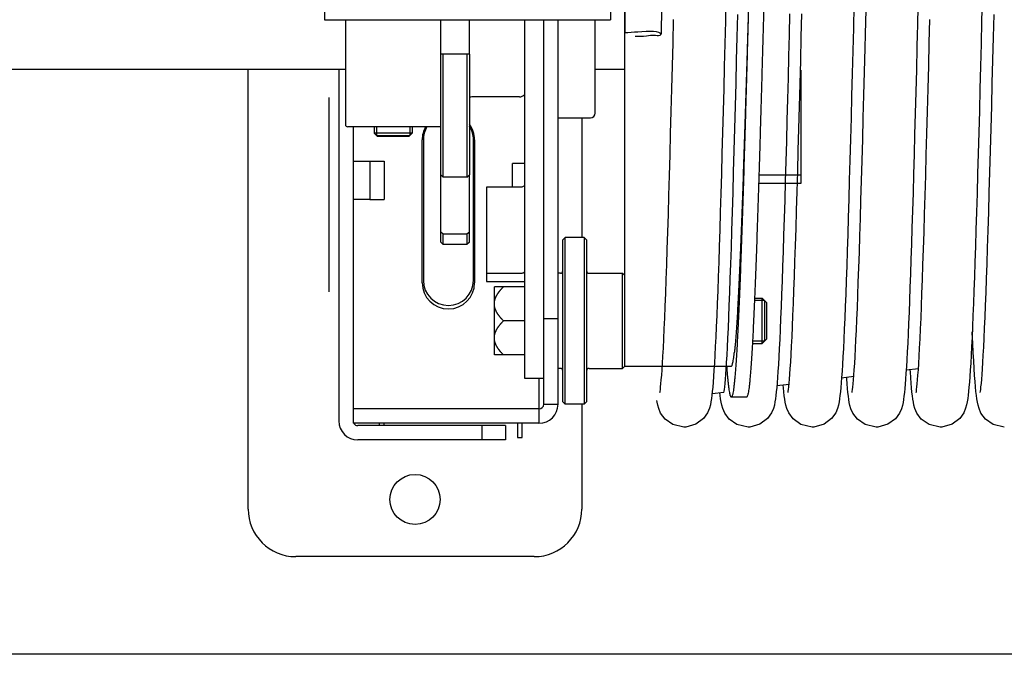
# Model space of a CAD drawing. Units: millimetres. Extents: x -47846 to 193312, y -19629 to 15243.
# Drawn here: x -45695 to -45488, y -6502 to -6369 of the extents above; entities that cross this region are included whole.
import ezdxf

# ---------------------------------------------------------------- set-up
doc = ezdxf.new("R2010")
doc.units = ezdxf.units.MM
doc.header["$LTSCALE"] = 46.255
doc.layers.get('0').update_dxf_attribs({"linetype": 'CONTINUOUS'})
for name, color, linetype in [('BUCKLE_PLASTIC_5X250_NE258', 7, 'CONTINUOUS'), ('FF_6_00_1_NEW_VIEW_1_BL213', 7, 'CONTINUOUS'), ('FLGU_SBD_TSS5_4L_02_NEW244', 7, 'CONTINUOUS'), ('FLGU_SBD_TSS5_4L_05_NEW255', 7, 'CONTINUOUS'), ('FLGU_SBD_TSS5_4L_11_NEW243', 7, 'CONTINUOUS'), ('FLGU_SBD_TSS5_4L_12_NEW242', 7, 'CONTINUOUS'), ('FLGU_TSS4004_NEW_VIEW_1223', 7, 'CONTINUOUS'), ('HEX_BOLT_3_8_16X2_NEW_V248', 7, 'CONTINUOUS'), ('TSS_5_4_NEW_VIEW_1_BL224', 7, 'CONTINUOUS'), ('VINT_M8X10_DIN_916_NEW_254', 7, 'CONTINUOUS'), ('VSP_670LH_02_NEW_VIEW_1247', 7, 'CONTINUOUS'), ('VSP_675LH54_04_NEW_VIEW251', 7, 'CONTINUOUS')]:
    doc.layers.add(name, color=color, linetype=linetype)

msp = doc.modelspace()

# ---------------------------------------------------------------- linework, layer by layer
msp.add_line((-45567.898, -6281.131), (-45567.898, -6371.586))
at = {"color": 7, "linetype": 'Continuous'}
for p, q in [((-45506.292, -6442.126), (-45508.856, -6442.439)), ((-45519.85, -6443.78), (-45522.409, -6444.092)), ((-45521.321, -6444.263), (-45521.342, -6443.962)), ((-45533.432, -6445.436), (-45535.981, -6445.747)), ((-45547.083, -6447.101), (-45549.584, -6447.406)), ((-45547.08, -6447.125), (-45547.077, -6447.105)), ((-44526.622, -6502.085), (-45826.898, -6502.085))]:
    msp.add_line(p, q, dxfattribs=at)
for points in [[(-45559.422, -6338.27), (-45559.521, -6342.002), (-45559.622, -6345.822), (-45559.723, -6349.723), (-45559.826, -6353.695), (-45559.929, -6357.73), (-45560.034, -6361.818), (-45560.139, -6365.949), (-45560.245, -6370.112), (-45560.291, -6371.921)], [(-45546.661, -6364.448), (-45546.781, -6369.178), (-45546.902, -6373.926), (-45547.024, -6378.667), (-45547.146, -6383.372), (-45547.268, -6388.01), (-45547.389, -6392.553), (-45547.51, -6396.973), (-45547.629, -6401.246), (-45547.746, -6405.347), (-45547.861, -6409.258), (-45547.974, -6412.965), (-45548.085, -6416.467), (-45548.193, -6419.767), (-45548.299, -6422.866), (-45548.403, -6425.768), (-45548.505, -6428.477), (-45548.606, -6430.999), (-45548.705, -6433.337), (-45548.802, -6435.497), (-45548.897, -6437.484), (-45548.991, -6439.3), (-45549.084, -6440.949), (-45549.175, -6442.434), (-45549.265, -6443.761), (-45549.353, -6444.939)], [(-45519.817, -6365.895), (-45519.939, -6370.657)], [(-45517.407, -6371.919), (-45517.34, -6369.294), (-45517.214, -6364.369)], [(-45506.379, -6365.949), (-45506.485, -6370.112), (-45506.531, -6371.921)], [(-45492.901, -6364.448), (-45493.021, -6369.178), (-45493.142, -6373.926), (-45493.264, -6378.667), (-45493.386, -6383.372), (-45493.508, -6388.01), (-45493.629, -6392.553), (-45493.75, -6396.973), (-45493.869, -6401.246), (-45493.986, -6405.347), (-45494.101, -6409.258), (-45494.214, -6412.965), (-45494.325, -6416.467), (-45494.433, -6419.767), (-45494.539, -6422.866), (-45494.643, -6425.768), (-45494.745, -6428.477), (-45494.846, -6430.999), (-45494.945, -6433.337), (-45495.042, -6435.497), (-45495.137, -6437.484), (-45495.231, -6439.3), (-45495.324, -6440.949), (-45495.415, -6442.434), (-45495.505, -6443.761), (-45495.593, -6444.939)], [(-45547.077, -6447.105), (-45547.039, -6446.876), (-45546.985, -6446.477), (-45546.921, -6445.921), (-45546.85, -6445.215), (-45546.775, -6444.356), (-45546.696, -6443.34), (-45546.614, -6442.161), (-45546.528, -6440.812), (-45546.44, -6439.288), (-45546.349, -6437.582), (-45546.255, -6435.689), (-45546.159, -6433.605), (-45546.061, -6431.324), (-45545.96, -6428.845), (-45545.857, -6426.158), (-45545.752, -6423.254), (-45545.643, -6420.122), (-45545.532, -6416.75), (-45545.416, -6413.129), (-45545.298, -6409.257), (-45545.177, -6405.156), (-45545.054, -6400.848), (-45544.929, -6396.364), (-45544.803, -6391.737), (-45544.677, -6387.002), (-45544.551, -6382.198), (-45544.426, -6377.364), (-45544.303, -6372.542), (-45544.181, -6367.768)], [(-45533.303, -6367.677), (-45533.415, -6372.084), (-45533.53, -6376.551), (-45533.646, -6381.046), (-45533.763, -6385.536), (-45533.881, -6389.985), (-45533.998, -6394.36), (-45534.115, -6398.629), (-45534.232, -6402.762), (-45534.346, -6406.731), (-45534.459, -6410.514), (-45534.569, -6414.102), (-45534.678, -6417.497), (-45534.784, -6420.697), (-45534.889, -6423.706), (-45534.991, -6426.525), (-45535.092, -6429.158), (-45535.191, -6431.608), (-45535.288, -6433.88), (-45535.384, -6435.977), (-45535.478, -6437.904), (-45535.571, -6439.662), (-45535.662, -6441.256), (-45535.752, -6442.689), (-45535.84, -6443.97)], [(-45533.64, -6447.126), (-45533.637, -6447.103), (-45533.598, -6446.868), (-45533.543, -6446.464), (-45533.479, -6445.905), (-45533.409, -6445.196), (-45533.333, -6444.334), (-45533.254, -6443.31), (-45533.171, -6442.114), (-45533.084, -6440.734), (-45532.993, -6439.165), (-45532.9, -6437.402), (-45532.804, -6435.447), (-45532.706, -6433.301), (-45532.606, -6430.965), (-45532.504, -6428.434), (-45532.4, -6425.704), (-45532.295, -6422.77), (-45532.187, -6419.63), (-45532.076, -6416.279), (-45531.964, -6412.715), (-45531.849, -6408.937), (-45531.731, -6404.942), (-45531.611, -6400.741), (-45531.489, -6396.353), (-45531.365, -6391.802), (-45531.24, -6387.116), (-45531.115, -6382.323), (-45530.989, -6377.454), (-45530.863, -6372.542), (-45530.737, -6367.62)], [(-45493.32, -6447.125), (-45493.317, -6447.105), (-45493.279, -6446.876), (-45493.225, -6446.477), (-45493.161, -6445.921), (-45493.09, -6445.215), (-45493.015, -6444.356), (-45492.936, -6443.34), (-45492.854, -6442.161), (-45492.768, -6440.812), (-45492.68, -6439.288), (-45492.589, -6437.582), (-45492.495, -6435.689), (-45492.399, -6433.605), (-45492.301, -6431.324), (-45492.2, -6428.845), (-45492.097, -6426.158), (-45491.992, -6423.254), (-45491.883, -6420.122), (-45491.772, -6416.75), (-45491.656, -6413.129), (-45491.538, -6409.257), (-45491.417, -6405.156), (-45491.294, -6400.848), (-45491.169, -6396.364), (-45491.043, -6391.737), (-45490.917, -6387.002), (-45490.791, -6382.198), (-45490.666, -6377.364), (-45490.543, -6372.542), (-45490.421, -6367.768)], [(-45558.635, -6405.768), (-45558.515, -6401.606), (-45558.394, -6397.263), (-45558.271, -6392.761), (-45558.147, -6388.128), (-45558.022, -6383.39), (-45557.898, -6378.579), (-45557.773, -6373.724), (-45557.648, -6368.857)], [(-45506.759, -6447.12), (-45506.758, -6447.111), (-45506.722, -6446.893), (-45506.669, -6446.507), (-45506.606, -6445.971), (-45506.538, -6445.292), (-45506.464, -6444.467), (-45506.387, -6443.488), (-45506.306, -6442.344), (-45506.221, -6441.02), (-45506.132, -6439.503), (-45506.04, -6437.792), (-45505.945, -6435.888), (-45505.848, -6433.791), (-45505.748, -6431.502), (-45505.647, -6429.014), (-45505.544, -6426.325), (-45505.438, -6423.429), (-45505.33, -6420.324), (-45505.22, -6417.007), (-45505.107, -6413.475), (-45504.992, -6409.729), (-45504.875, -6405.768), (-45504.755, -6401.606), (-45504.634, -6397.263), (-45504.511, -6392.761), (-45504.387, -6388.128), (-45504.262, -6383.39), (-45504.138, -6378.579), (-45504.013, -6373.724), (-45503.888, -6368.857)], [(-45519.939, -6370.657), (-45520.061, -6375.425), (-45520.183, -6380.171), (-45520.305, -6384.864), (-45520.427, -6389.474), (-45520.548, -6393.972), (-45520.667, -6398.333), (-45520.785, -6402.533), (-45520.901, -6406.549), (-45521.015, -6410.366), (-45521.126, -6413.981), (-45521.235, -6417.395), (-45521.341, -6420.611), (-45521.446, -6423.631), (-45521.549, -6426.459), (-45521.65, -6429.099), (-45521.749, -6431.556), (-45521.846, -6433.834), (-45521.942, -6435.939), (-45522.037, -6437.872), (-45522.13, -6439.636), (-45522.221, -6441.233), (-45522.31, -6442.669), (-45522.398, -6443.95)], [(-45520.195, -6447.105), (-45520.201, -6447.128), (-45520.199, -6447.115), (-45520.163, -6446.901), (-45520.11, -6446.52), (-45520.047, -6445.984), (-45519.978, -6445.301), (-45519.904, -6444.467), (-45519.827, -6443.481), (-45519.746, -6442.338), (-45519.662, -6441.031), (-45519.575, -6439.555), (-45519.485, -6437.903), (-45519.394, -6436.069), (-45519.299, -6434.046), (-45519.202, -6431.829), (-45519.103, -6429.413), (-45519.001, -6426.792), (-45518.897, -6423.964), (-45518.791, -6420.929), (-45518.682, -6417.685), (-45518.571, -6414.235), (-45518.458, -6410.58), (-45518.343, -6406.725), (-45518.226, -6402.677), (-45518.107, -6398.441), (-45517.985, -6394.028), (-45517.862, -6389.448), (-45517.737, -6384.713), (-45517.61, -6379.839), (-45517.481, -6374.841), (-45517.407, -6371.919)], [(-45506.531, -6371.921), (-45506.6, -6374.61), (-45506.723, -6379.382), (-45506.844, -6384.039), (-45506.963, -6388.569), (-45507.08, -6392.961), (-45507.196, -6397.205), (-45507.31, -6401.293), (-45507.422, -6405.217), (-45507.533, -6408.973), (-45507.641, -6412.556), (-45507.748, -6415.962), (-45507.854, -6419.189), (-45507.957, -6422.236), (-45508.059, -6425.102), (-45508.159, -6427.789), (-45508.257, -6430.298), (-45508.354, -6432.63), (-45508.449, -6434.789), (-45508.543, -6436.778), (-45508.634, -6438.6), (-45508.724, -6440.257), (-45508.812, -6441.755), (-45508.899, -6443.101), (-45508.984, -6444.302)], [(-45560.519, -6447.12), (-45560.518, -6447.111), (-45560.482, -6446.893), (-45560.429, -6446.507), (-45560.366, -6445.971), (-45560.298, -6445.292), (-45560.224, -6444.467), (-45560.147, -6443.488), (-45560.066, -6442.344), (-45559.981, -6441.02), (-45559.892, -6439.503), (-45559.8, -6437.792), (-45559.705, -6435.888), (-45559.608, -6433.791), (-45559.508, -6431.502), (-45559.407, -6429.014), (-45559.304, -6426.325), (-45559.198, -6423.429), (-45559.09, -6420.324), (-45558.98, -6417.007), (-45558.867, -6413.475), (-45558.752, -6409.729), (-45558.635, -6405.768)], [(-45494.4, -6444.799), (-45494.494, -6443.526), (-45494.589, -6442.091), (-45494.685, -6440.487), (-45494.782, -6438.71), (-45494.881, -6436.755), (-45494.98, -6434.622), (-45494.991, -6434.375)], [(-45507.895, -6444.068), (-45507.982, -6442.814), (-45508.012, -6442.336)], [(-45535.84, -6443.97), (-45535.926, -6445.106), (-45536.012, -6446.11), (-45536.098, -6446.995), (-45536.186, -6447.777), (-45536.278, -6448.474), (-45536.382, -6449.117), (-45536.515, -6449.762), (-45536.717, -6450.484), (-45537.101, -6451.395), (-45537.974, -6452.615), (-45539.552, -6453.791), (-45541.683, -6454.392), (-45542.031, -6454.404)], [(-45522.398, -6443.95), (-45522.485, -6445.087), (-45522.57, -6446.091), (-45522.656, -6446.977), (-45522.744, -6447.76), (-45522.836, -6448.459), (-45522.94, -6449.106), (-45523.073, -6449.755), (-45523.272, -6450.469), (-45523.646, -6451.367), (-45524.503, -6452.582), (-45526.08, -6453.775), (-45528.226, -6454.391), (-45528.591, -6454.404)], [(-45515.151, -6454.404), (-45517.456, -6453.877), (-45519.103, -6452.723), (-45520.041, -6451.47), (-45520.451, -6450.526), (-45520.653, -6449.822), (-45520.785, -6449.202), (-45520.889, -6448.576), (-45520.982, -6447.894), (-45521.07, -6447.132), (-45521.155, -6446.278), (-45521.238, -6445.325), (-45521.321, -6444.263)], [(-45508.984, -6444.302), (-45509.068, -6445.37), (-45509.151, -6446.317), (-45509.235, -6447.156), (-45509.321, -6447.902), (-45509.413, -6448.573), (-45509.518, -6449.207), (-45509.655, -6449.845), (-45509.859, -6450.549), (-45510.245, -6451.441), (-45511.123, -6452.646), (-45512.701, -6453.806), (-45514.827, -6454.394), (-45515.151, -6454.404)], [(-45501.711, -6454.404), (-45504.035, -6453.868), (-45505.683, -6452.703), (-45506.613, -6451.449), (-45507.017, -6450.507), (-45507.218, -6449.801), (-45507.35, -6449.174), (-45507.455, -6448.536), (-45507.549, -6447.838), (-45507.638, -6447.056), (-45507.724, -6446.177), (-45507.809, -6445.185), (-45507.895, -6444.068)], [(-45549.353, -6444.939), (-45549.44, -6445.979), (-45549.527, -6446.894), (-45549.616, -6447.699), (-45549.709, -6448.413), (-45549.813, -6449.068), (-45549.943, -6449.713), (-45550.143, -6450.44), (-45550.524, -6451.363), (-45551.393, -6452.593), (-45552.971, -6453.781), (-45555.107, -6454.391), (-45555.471, -6454.404)], [(-45528.591, -6454.404), (-45530.938, -6453.857), (-45532.586, -6452.68), (-45533.506, -6451.423), (-45533.905, -6450.483), (-45534.104, -6449.776), (-45534.235, -6449.146), (-45534.34, -6448.5), (-45534.434, -6447.795), (-45534.523, -6447.005), (-45534.609, -6446.122), (-45534.655, -6445.585)], [(-45495.593, -6444.939), (-45495.68, -6445.979), (-45495.767, -6446.894), (-45495.856, -6447.699), (-45495.949, -6448.413), (-45496.053, -6449.068), (-45496.183, -6449.713), (-45496.383, -6450.44), (-45496.764, -6451.363), (-45497.633, -6452.593), (-45499.211, -6453.781), (-45501.347, -6454.391), (-45501.711, -6454.404)], [(-45488.271, -6454.404), (-45490.59, -6453.87), (-45492.237, -6452.709), (-45493.168, -6451.457), (-45493.575, -6450.512), (-45493.779, -6449.797), (-45493.914, -6449.153), (-45494.022, -6448.486), (-45494.12, -6447.745), (-45494.214, -6446.897), (-45494.307, -6445.919), (-45494.4, -6444.799)], [(-45555.471, -6454.404), (-45557.795, -6453.868), (-45559.443, -6452.703), (-45560.373, -6451.449), (-45560.777, -6450.507), (-45560.978, -6449.801), (-45561.11, -6449.174), (-45561.168, -6448.818)], [(-45542.031, -6454.404), (-45544.35, -6453.87), (-45545.997, -6452.709), (-45546.928, -6451.457), (-45547.335, -6450.512), (-45547.539, -6449.797), (-45547.674, -6449.153), (-45547.782, -6448.486), (-45547.88, -6447.745), (-45547.94, -6447.205)]]:
    msp.add_lwpolyline(points, dxfattribs=at)
msp.add_open_spline([(-45567.898, -6371.586), (-45566.99, -6371.525), (-45566.083, -6371.465), (-45565.176, -6371.405), (-45562.793, -6371.248), (-45560.41, -6371.09), (-45560.411, -6371.921), (-45560.411, -6371.954), (-45560.456, -6372.358), (-45561.965, -6372.054), (-45563.421, -6372.431), (-45564.942, -6372.374), (-45565.729, -6372.374)], degree=3, knots=[-3.4418654, -3.4418654, -3.4418654, -3.4418654, -2.4926484, -2.4926484, -2.4926484, 0, 0, 0, 0.1004839, 1.1560525, 3.065151, 5.4267496, 5.4267496, 5.4267496, 5.4267496], dxfattribs=at)
at = {"layer": 'BUCKLE_PLASTIC_5X250_NE258', "color": 7, "linetype": 'Continuous'}
for p, q in [((-45630.898, -6364.085), (-45630.898, -6368.885)), ((-45570.898, -6364.085), (-45570.898, -6368.885)), ((-45630.898, -6368.885), (-45570.898, -6368.885))]:
    msp.add_line(p, q, dxfattribs=at)
at = {"layer": 'FF_6_00_1_NEW_VIEW_1_BL213', "color": 7, "linetype": 'Continuous'}
for p, q in [((-45567.898, -6441.585), (-45567.898, -6286.585)), ((-45530.898, -6379.471), (-45530.908, -6379.471)), ((-45530.908, -6403.198), (-45530.908, -6379.471)), ((-45530.898, -6381.55), (-45530.898, -6379.471)), ((-45530.908, -6381.55), (-45530.898, -6381.55)), ((-45539.81, -6403.198), (-45530.908, -6403.198)), ((-45539.755, -6401.432), (-45530.908, -6401.432)), ((-45567.898, -6441.585), (-45545.535, -6441.585)), ((-45542.335, -6448.085), (-45545.535, -6448.085))]:
    msp.add_line(p, q, dxfattribs=at)
for points, start_tangent, end_tangent in [([(-45541.885, -6364.085), (-45541.956, -6366.666), (-45542.046, -6369.927), (-45542.137, -6373.179), (-45542.227, -6376.417), (-45542.317, -6379.637), (-45542.408, -6382.833), (-45542.498, -6386.001), (-45542.588, -6389.135), (-45542.679, -6392.232), (-45542.769, -6395.287), (-45542.859, -6398.294), (-45542.95, -6401.249), (-45543.04, -6404.149), (-45543.13, -6406.988), (-45543.221, -6409.762), (-45543.311, -6412.467), (-45543.401, -6415.099), (-45543.491, -6417.653), (-45543.582, -6420.127), (-45543.672, -6422.517), (-45543.762, -6424.818), (-45543.853, -6427.027), (-45543.943, -6429.141), (-45544.033, -6431.157), (-45544.124, -6433.072), (-45544.214, -6434.882), (-45544.304, -6436.585), (-45544.395, -6438.179), (-45544.485, -6439.661), (-45544.575, -6441.029), (-45544.666, -6442.28), (-45544.756, -6443.414), (-45544.846, -6444.427), (-45544.937, -6445.319), (-45545.027, -6446.089), (-45545.117, -6446.734), (-45545.208, -6447.255), (-45545.298, -6447.65), (-45545.388, -6447.919), (-45545.479, -6448.061), (-45545.535, -6448.079)], (-0.2327447, -8.4136819), (-8.6315936, -0.714248)), ([(-45541.885, -6364.085), (-45541.969, -6366.904), (-45542.061, -6369.951), (-45542.152, -6372.99), (-45542.244, -6376.014), (-45542.335, -6379.021), (-45542.427, -6382.004), (-45542.518, -6384.959), (-45542.61, -6387.882), (-45542.701, -6390.768), (-45542.793, -6393.612), (-45542.884, -6396.411), (-45542.976, -6399.16), (-45543.067, -6401.854), (-45543.159, -6404.489), (-45543.25, -6407.062), (-45543.342, -6409.569), (-45543.434, -6412.004), (-45543.525, -6414.366), (-45543.617, -6416.649), (-45543.708, -6418.851), (-45543.8, -6420.968), (-45543.891, -6422.996), (-45543.983, -6424.934), (-45544.074, -6426.776), (-45544.166, -6428.522), (-45544.257, -6430.168), (-45544.349, -6431.711), (-45544.44, -6433.149), (-45544.532, -6434.48), (-45544.623, -6435.702), (-45544.715, -6436.813), (-45544.806, -6437.811), (-45544.898, -6438.694)], (-0.2238047, -7.464451), (-0.8224748, -7.4223751)), ([(-45538.685, -6364.085), (-45538.756, -6366.666), (-45538.846, -6369.927), (-45538.937, -6373.179), (-45539.027, -6376.417), (-45539.117, -6379.637), (-45539.208, -6382.833), (-45539.298, -6386.001), (-45539.388, -6389.135), (-45539.479, -6392.232), (-45539.569, -6395.287), (-45539.659, -6398.294), (-45539.75, -6401.249), (-45539.84, -6404.149), (-45539.93, -6406.988), (-45540.021, -6409.762), (-45540.111, -6412.467), (-45540.201, -6415.099), (-45540.291, -6417.653), (-45540.382, -6420.127), (-45540.472, -6422.517), (-45540.562, -6424.818), (-45540.653, -6427.027), (-45540.743, -6429.141), (-45540.833, -6431.157), (-45540.924, -6433.072), (-45541.014, -6434.882), (-45541.104, -6436.585), (-45541.195, -6438.179), (-45541.285, -6439.661), (-45541.375, -6441.029), (-45541.466, -6442.28), (-45541.556, -6443.414), (-45541.646, -6444.427), (-45541.737, -6445.319), (-45541.827, -6446.089), (-45541.917, -6446.734), (-45542.008, -6447.255), (-45542.098, -6447.65), (-45542.188, -6447.919), (-45542.279, -6448.061), (-45542.335, -6448.079)], (-0.2327447, -8.4136819), (-8.6315936, -0.714248)), ([(-45545.535, -6441.585), (-45545.447, -6441.53), (-45545.355, -6441.354), (-45545.264, -6441.059), (-45545.172, -6440.645), (-45545.081, -6440.112), (-45544.989, -6439.461), (-45544.898, -6438.694)], (0.2718353, 0.0094896), (0.0330886, 0.298606)), ([(-45545.535, -6448.079), (-45545.569, -6448.076), (-45545.659, -6447.965), (-45545.75, -6447.726), (-45545.84, -6447.361), (-45545.93, -6446.871), (-45546.021, -6446.255), (-45546.111, -6445.516), (-45546.201, -6444.653), (-45546.291, -6443.668), (-45546.382, -6442.564), (-45546.455, -6441.585)], (-0.6789189, -0.0561792), (-0.0473532, 0.6603365))]:
    msp.add_spline(points, degree=3, dxfattribs=dict(at, start_tangent=start_tangent, end_tangent=end_tangent))
at = {"layer": 'FLGU_SBD_TSS5_4L_02_NEW244', "color": 7, "linetype": 'Continuous'}
for p, q in [((-45580.898, -6415.085), (-45580.398, -6414.585)), ((-45580.898, -6449.085), (-45580.898, -6415.085)), ((-45576.398, -6414.585), (-45580.398, -6414.585)), ((-45580.398, -6449.585), (-45580.398, -6414.585)), ((-45575.898, -6415.085), (-45576.398, -6414.585)), ((-45576.398, -6414.585), (-45576.398, -6449.585)), ((-45575.898, -6415.085), (-45575.898, -6449.085)), ((-45581.398, -6422.085), (-45581.898, -6422.085)), ((-45575.398, -6422.085), (-45568.398, -6422.085)), ((-45567.898, -6422.585), (-45568.398, -6422.085)), ((-45568.398, -6442.085), (-45568.398, -6422.085)), ((-45581.398, -6442.085), (-45581.898, -6442.085)), ((-45575.398, -6442.085), (-45568.398, -6442.085)), ((-45567.898, -6441.585), (-45568.398, -6442.085)), ((-45580.898, -6449.085), (-45580.398, -6449.585)), ((-45576.398, -6449.585), (-45580.398, -6449.585)), ((-45575.898, -6449.085), (-45576.398, -6449.585))]:
    msp.add_line(p, q, dxfattribs=at)
for centre, start, end in [((-45581.398, -6421.585), 270, 0), ((-45575.398, -6421.585), 180, 270), ((-45581.398, -6442.585), 0, 90), ((-45575.398, -6442.585), 90, 180)]:
    msp.add_arc(centre, 0.5, start, end, dxfattribs=at)
at = {"layer": 'FLGU_SBD_TSS5_4L_05_NEW255', "color": 7, "linetype": 'Continuous'}
for p, q in [((-45574.098, -6388.485), (-45574.098, -6368.885)), ((-45581.898, -6389.485), (-45575.098, -6389.485))]:
    msp.add_line(p, q, dxfattribs=at)
msp.add_arc((-45575.098, -6388.485), 1, 270, 0, dxfattribs=at)
at = {"layer": 'FLGU_SBD_TSS5_4L_11_NEW243', "color": 82, "linetype": 'Continuous'}
for p, q in [((-45584.898, -6449.585), (-45584.898, -6368.885)), ((-45610.398, -6424.085), (-45610.398, -6394.085)), ((-45599.398, -6394.085), (-45599.398, -6424.085)), ((-45585.898, -6444.085), (-45585.898, -6450.585)), ((-45585.898, -6450.585), (-45624.898, -6450.585))]:
    msp.add_line(p, q, dxfattribs=at)
at = {"layer": 'FLGU_SBD_TSS5_4L_11_NEW243', "color": 7, "linetype": 'Continuous'}
for p, q in [((-45581.898, -6449.585), (-45581.898, -6368.885)), ((-45588.898, -6399.085), (-45591.44, -6399.085)), ((-45584.898, -6431.585), (-45581.898, -6431.585)), ((-45624.898, -6450.585), (-45624.898, -6453.585)), ((-45585.898, -6450.585), (-45585.898, -6453.585)), ((-45584.898, -6449.585), (-45581.898, -6449.585)), ((-45585.898, -6453.585), (-45624.898, -6453.585))]:
    msp.add_line(p, q, dxfattribs=at)
at = {"layer": 'FLGU_SBD_TSS5_4L_11_NEW243', "color": 3, "linetype": 'Continuous'}
msp.add_line((-45591.44, -6404.044), (-45591.44, -6399.085), dxfattribs=at)
for start, end in [(0, 36.86602), (150.32894, 180)]:
    msp.add_arc((-45604.898, -6394.085), 5.5, start, end, dxfattribs=at)
at = {"layer": 'FLGU_SBD_TSS5_4L_11_NEW243', "color": 82, "linetype": 'Continuous'}
for centre, radius, start in [((-45604.898, -6424.085), 5.5, 180), ((-45585.898, -6449.585), 1, 270)]:
    msp.add_arc(centre, radius, start, 0, dxfattribs=at)
at = {"layer": 'FLGU_SBD_TSS5_4L_11_NEW243', "color": 7, "linetype": 'Continuous'}
msp.add_arc((-45585.898, -6449.585), 4, 270, 0, dxfattribs=at)
at = {"layer": 'FLGU_SBD_TSS5_4L_12_NEW242', "color": 82, "linetype": 'Continuous'}
for p, q in [((-45627.898, -6379.34), (-45627.898, -6453.085)), ((-45624.898, -6398.585), (-45621.356, -6398.585)), ((-45621.356, -6398.585), (-45621.356, -6406.585)), ((-45621.356, -6406.585), (-45624.898, -6406.585)), ((-45592.898, -6457.085), (-45623.898, -6457.085))]:
    msp.add_line(p, q, dxfattribs=at)
at = {"layer": 'FLGU_SBD_TSS5_4L_12_NEW242', "color": 7, "linetype": 'Continuous'}
for p, q in [((-45624.898, -6391.363), (-45624.898, -6450.585)), ((-45621.356, -6398.585), (-45618.356, -6398.585)), ((-45618.356, -6398.585), (-45618.356, -6406.585)), ((-45621.356, -6406.585), (-45618.356, -6406.585)), ((-45592.898, -6454.085), (-45623.898, -6454.085)), ((-45597.898, -6454.085), (-45597.898, -6457.085)), ((-45592.898, -6454.085), (-45592.898, -6457.085))]:
    msp.add_line(p, q, dxfattribs=at)
at = {"layer": 'FLGU_SBD_TSS5_4L_12_NEW242', "color": 82, "linetype": 'Continuous'}
msp.add_arc((-45623.898, -6453.085), 4, 180, 270, dxfattribs=at)
at = {"layer": 'FLGU_SBD_TSS5_4L_12_NEW242', "color": 7, "linetype": 'Continuous'}
msp.add_arc((-45623.898, -6453.085), 1, 210.00235, 270, dxfattribs=at)
at = {"layer": 'FLGU_TSS4004_NEW_VIEW_1223', "color": 82, "linetype": 'Continuous'}
for p, q in [((-45646.898, -6471.585), (-45646.898, -6379.34)), ((-45629.898, -6425.978), (-45629.898, -6385.193)), ((-45576.898, -6389.485), (-45576.898, -6414.585)), ((-45610.148, -6394.085), (-45610.148, -6423.585)), ((-45599.648, -6423.585), (-45599.648, -6394.085)), ((-45576.898, -6449.585), (-45576.898, -6471.585)), ((-45590.398, -6453.585), (-45590.398, -6456.585)), ((-45589.398, -6456.585), (-45589.398, -6453.585)), ((-45590.398, -6456.585), (-45589.398, -6456.585)), ((-45586.898, -6481.585), (-45636.898, -6481.585))]:
    msp.add_line(p, q, dxfattribs=at)
at = {"layer": 'FLGU_TSS4004_NEW_VIEW_1223', "color": 3, "linetype": 'Continuous'}
for p, q in [((-45619.398, -6453.585), (-45619.398, -6454.085)), ((-45618.398, -6454.085), (-45618.398, -6453.585))]:
    msp.add_line(p, q, dxfattribs=at)
at = {"layer": 'FLGU_TSS4004_NEW_VIEW_1223', "color": 82, "linetype": 'Continuous'}
msp.add_circle((-45611.898, -6469.585), 5.25, dxfattribs=at)
at = {"layer": 'FLGU_TSS4004_NEW_VIEW_1223', "color": 3, "linetype": 'Continuous'}
for start, end in [(148.76021, 180), (0, 33.04991)]:
    msp.add_arc((-45604.898, -6394.085), 5.25, start, end, dxfattribs=at)
at = {"layer": 'FLGU_TSS4004_NEW_VIEW_1223', "color": 82, "linetype": 'Continuous'}
for centre, radius, start, end in [((-45604.898, -6423.585), 5.25, 180, 0), ((-45636.898, -6471.585), 10, 180, 270), ((-45586.898, -6471.585), 10, 270, 0)]:
    msp.add_arc(centre, radius, start, end, dxfattribs=at)
at = {"layer": 'HEX_BOLT_3_8_16X2_NEW_V248', "color": 7, "linetype": 'Continuous'}
for p, q in [((-45588.898, -6424.935), (-45595.248, -6424.935)), ((-45595.248, -6439.235), (-45595.248, -6424.935)), ((-45540.665, -6427.323), (-45539.098, -6427.323)), ((-45538.098, -6428.323), (-45539.098, -6427.323)), ((-45539.098, -6436.848), (-45539.098, -6427.323)), ((-45538.585, -6427.835), (-45538.585, -6436.335)), ((-45538.098, -6435.848), (-45538.098, -6428.323)), ((-45588.898, -6432.085), (-45593.332, -6432.085)), ((-45538.098, -6435.848), (-45539.098, -6436.848)), ((-45541.119, -6436.848), (-45539.098, -6436.848)), ((-45588.898, -6439.235), (-45595.248, -6439.235))]:
    msp.add_line(p, q, dxfattribs=at)
at = {"layer": 'HEX_BOLT_3_8_16X2_NEW_V248', "color": 2, "linetype": 'Continuous'}
for p, q in [((-45538.585, -6427.835), (-45540.687, -6427.835)), ((-45538.585, -6436.335), (-45541.091, -6436.335))]:
    msp.add_line(p, q, dxfattribs=at)
at = {"layer": 'HEX_BOLT_3_8_16X2_NEW_V248', "color": 7, "linetype": 'Continuous'}
for points, start_tangent, end_tangent in [([(-45595.248, -6428.51), (-45595.247, -6428.45), (-45595.246, -6428.389), (-45595.243, -6428.329), (-45595.239, -6428.268), (-45595.233, -6428.208), (-45595.227, -6428.147), (-45595.219, -6428.086), (-45595.21, -6428.025), (-45595.2, -6427.964), (-45595.189, -6427.903), (-45595.176, -6427.842), (-45595.162, -6427.78), (-45595.147, -6427.718), (-45595.131, -6427.656), (-45595.113, -6427.593), (-45595.094, -6427.531), (-45595.074, -6427.468), (-45595.052, -6427.404), (-45595.029, -6427.341), (-45595.005, -6427.277), (-45594.979, -6427.212), (-45594.951, -6427.147), (-45594.923, -6427.082), (-45594.892, -6427.016), (-45594.861, -6426.949), (-45594.827, -6426.882), (-45594.792, -6426.815), (-45594.756, -6426.747), (-45594.717, -6426.678), (-45594.677, -6426.609), (-45594.635, -6426.539), (-45594.592, -6426.468), (-45594.546, -6426.397), (-45594.499, -6426.324), (-45594.45, -6426.251), (-45594.398, -6426.177), (-45594.345, -6426.103), (-45594.289, -6426.027), (-45594.231, -6425.95), (-45594.171, -6425.872), (-45594.108, -6425.794), (-45594.043, -6425.714), (-45593.976, -6425.633), (-45593.906, -6425.55), (-45593.833, -6425.467), (-45593.757, -6425.382), (-45593.678, -6425.296), (-45593.597, -6425.208), (-45593.512, -6425.119), (-45593.424, -6425.028), (-45593.332, -6424.935)], (0, 0.41621), (0.2943049, 0.2943049)), ([(-45593.332, -6432.085), (-45593.424, -6431.993), (-45593.512, -6431.902), (-45593.597, -6431.813), (-45593.678, -6431.725), (-45593.757, -6431.639), (-45593.833, -6431.554), (-45593.906, -6431.47), (-45593.976, -6431.388), (-45594.043, -6431.307), (-45594.108, -6431.227), (-45594.171, -6431.148), (-45594.231, -6431.07), (-45594.289, -6430.994), (-45594.345, -6430.918), (-45594.398, -6430.843), (-45594.45, -6430.769), (-45594.499, -6430.696), (-45594.546, -6430.624), (-45594.592, -6430.552), (-45594.635, -6430.482), (-45594.677, -6430.412), (-45594.717, -6430.342), (-45594.756, -6430.274), (-45594.792, -6430.206), (-45594.827, -6430.138), (-45594.861, -6430.071), (-45594.892, -6430.005), (-45594.923, -6429.939), (-45594.951, -6429.874), (-45594.979, -6429.809), (-45595.005, -6429.744), (-45595.029, -6429.68), (-45595.052, -6429.616), (-45595.074, -6429.553), (-45595.094, -6429.49), (-45595.113, -6429.427), (-45595.131, -6429.365), (-45595.147, -6429.303), (-45595.162, -6429.241), (-45595.176, -6429.179), (-45595.189, -6429.118), (-45595.2, -6429.056), (-45595.21, -6428.995), (-45595.219, -6428.934), (-45595.227, -6428.873), (-45595.233, -6428.813), (-45595.239, -6428.752), (-45595.243, -6428.692), (-45595.246, -6428.631), (-45595.247, -6428.571), (-45595.248, -6428.51)], (-0.2943049, 0.2943049), (0, 0.41621)), ([(-45595.248, -6435.66), (-45595.247, -6435.6), (-45595.246, -6435.539), (-45595.243, -6435.479), (-45595.239, -6435.418), (-45595.233, -6435.358), (-45595.227, -6435.297), (-45595.219, -6435.236), (-45595.21, -6435.175), (-45595.2, -6435.114), (-45595.189, -6435.053), (-45595.176, -6434.992), (-45595.162, -6434.93), (-45595.147, -6434.868), (-45595.131, -6434.806), (-45595.113, -6434.743), (-45595.094, -6434.681), (-45595.074, -6434.618), (-45595.052, -6434.554), (-45595.029, -6434.491), (-45595.005, -6434.427), (-45594.979, -6434.362), (-45594.951, -6434.297), (-45594.923, -6434.232), (-45594.892, -6434.166), (-45594.861, -6434.099), (-45594.827, -6434.032), (-45594.792, -6433.965), (-45594.756, -6433.897), (-45594.717, -6433.828), (-45594.677, -6433.759), (-45594.635, -6433.689), (-45594.592, -6433.618), (-45594.546, -6433.547), (-45594.499, -6433.474), (-45594.45, -6433.401), (-45594.398, -6433.327), (-45594.345, -6433.253), (-45594.289, -6433.177), (-45594.231, -6433.1), (-45594.171, -6433.022), (-45594.108, -6432.944), (-45594.043, -6432.864), (-45593.976, -6432.783), (-45593.906, -6432.7), (-45593.833, -6432.617), (-45593.757, -6432.532), (-45593.678, -6432.446), (-45593.597, -6432.358), (-45593.512, -6432.269), (-45593.424, -6432.178), (-45593.332, -6432.085)], (0, 0.41621), (0.2943049, 0.2943049)), ([(-45593.332, -6439.235), (-45593.424, -6439.143), (-45593.512, -6439.052), (-45593.597, -6438.963), (-45593.678, -6438.875), (-45593.757, -6438.789), (-45593.833, -6438.704), (-45593.906, -6438.62), (-45593.976, -6438.538), (-45594.043, -6438.457), (-45594.108, -6438.377), (-45594.171, -6438.298), (-45594.231, -6438.22), (-45594.289, -6438.144), (-45594.345, -6438.068), (-45594.398, -6437.993), (-45594.45, -6437.919), (-45594.499, -6437.846), (-45594.546, -6437.774), (-45594.592, -6437.702), (-45594.635, -6437.632), (-45594.677, -6437.562), (-45594.717, -6437.492), (-45594.756, -6437.424), (-45594.792, -6437.356), (-45594.827, -6437.288), (-45594.861, -6437.221), (-45594.892, -6437.155), (-45594.923, -6437.089), (-45594.951, -6437.024), (-45594.979, -6436.959), (-45595.005, -6436.894), (-45595.029, -6436.83), (-45595.052, -6436.766), (-45595.074, -6436.703), (-45595.094, -6436.64), (-45595.113, -6436.577), (-45595.131, -6436.515), (-45595.147, -6436.453), (-45595.162, -6436.391), (-45595.176, -6436.329), (-45595.189, -6436.268), (-45595.2, -6436.206), (-45595.21, -6436.145), (-45595.219, -6436.084), (-45595.227, -6436.023), (-45595.233, -6435.963), (-45595.239, -6435.902), (-45595.243, -6435.842), (-45595.246, -6435.781), (-45595.247, -6435.721), (-45595.248, -6435.66)], (-0.2943049, 0.2943049), (0, 0.41621))]:
    msp.add_spline(points, degree=3, dxfattribs=dict(at, start_tangent=start_tangent, end_tangent=end_tangent))
at = {"layer": 'TSS_5_4_NEW_VIEW_1_BL224', "color": 7, "linetype": 'Continuous'}
for p, q in [((-45626.498, -6379.34), (-45742.816, -6379.34)), ((-45567.898, -6379.34), (-45574.098, -6379.34))]:
    msp.add_line(p, q, dxfattribs=at)
at = {"layer": 'VINT_M8X10_DIN_916_NEW_254', "color": 7, "linetype": 'Continuous'}
for p, q in [((-45620.498, -6391.363), (-45620.498, -6392.663)), ((-45612.498, -6392.663), (-45620.498, -6392.663)), ((-45620.498, -6392.663), (-45619.798, -6393.363)), ((-45612.498, -6392.663), (-45613.198, -6393.363)), ((-45612.498, -6391.363), (-45612.498, -6392.663)), ((-45619.998, -6393.163), (-45612.998, -6393.163)), ((-45613.198, -6393.363), (-45619.798, -6393.363))]:
    msp.add_line(p, q, dxfattribs=at)
at = {"layer": 'VINT_M8X10_DIN_916_NEW_254', "color": 2, "linetype": 'Continuous'}
for p, q in [((-45619.998, -6391.363), (-45619.998, -6393.163)), ((-45612.998, -6391.363), (-45612.998, -6393.163))]:
    msp.add_line(p, q, dxfattribs=at)
at = {"layer": 'VSP_670LH_02_NEW_VIEW_1247', "color": 7, "linetype": 'Continuous'}
for p, q in [((-45588.898, -6368.885), (-45588.898, -6444.085)), ((-45589.898, -6404.044), (-45596.898, -6404.044)), ((-45596.898, -6404.044), (-45596.898, -6423.86)), ((-45589.898, -6422.17), (-45596.898, -6422.17)), ((-45596.898, -6423.86), (-45589.898, -6423.86)), ((-45588.898, -6444.085), (-45584.898, -6444.085))]:
    msp.add_line(p, q, dxfattribs=at)
msp.add_arc((-45589.893, -6412.241), 11.619, 269.97477, 274.91736, dxfattribs=at)
at = {"layer": 'VSP_670LH_02_NEW_VIEW_1247', "color": 7, "linetype": 'Continuous', "start_tangent": (0, -0.113958), "end_tangent": (-0.113958, 0)}
for points in [[(-45588.898, -6403.621), (-45589.191, -6403.92), (-45589.515, -6404.011), (-45589.898, -6404.044)], [(-45588.898, -6421.747), (-45589.191, -6422.046), (-45589.515, -6422.138), (-45589.898, -6422.17)]]:
    msp.add_spline(points, degree=3, dxfattribs=at)
at = {"layer": 'VSP_675LH54_04_NEW_VIEW251', "color": 7, "linetype": 'Continuous'}
for p, q in [((-45626.498, -6368.885), (-45626.498, -6390.863)), ((-45606.498, -6376.085), (-45606.498, -6368.885)), ((-45600.498, -6376.085), (-45600.498, -6368.885)), ((-45600.498, -6376.085), (-45606.498, -6376.085)), ((-45606.498, -6401.458), (-45606.498, -6376.085)), ((-45605.998, -6401.903), (-45605.998, -6376.085)), ((-45600.998, -6376.085), (-45600.998, -6401.903)), ((-45600.498, -6376.085), (-45600.498, -6401.458)), ((-45589.998, -6385.085), (-45599.998, -6385.085)), ((-45606.498, -6391.363), (-45625.998, -6391.363)), ((-45606.498, -6406.891), (-45606.498, -6401.458)), ((-45606.498, -6401.458), (-45605.998, -6401.903)), ((-45600.998, -6401.903), (-45605.998, -6401.903)), ((-45600.998, -6401.903), (-45600.498, -6401.458)), ((-45600.498, -6406.891), (-45600.498, -6401.458)), ((-45606.498, -6415.585), (-45606.498, -6406.891)), ((-45600.498, -6415.585), (-45600.498, -6406.891)), ((-45605.998, -6413.903), (-45606.498, -6413.458)), ((-45600.498, -6413.458), (-45600.998, -6413.903)), ((-45606.498, -6415.586), (-45605.998, -6416.085)), ((-45600.998, -6413.903), (-45605.998, -6413.903)), ((-45605.998, -6416.085), (-45605.998, -6413.903)), ((-45600.998, -6413.903), (-45600.998, -6416.085)), ((-45600.498, -6415.586), (-45600.998, -6416.085)), ((-45600.998, -6416.085), (-45605.998, -6416.085))]:
    msp.add_line(p, q, dxfattribs=at)
for centre, radius, start, end in [((-45589.998, -6383.585), 1.5, 270, 317.84218), ((-45599.998, -6386.585), 1.5, 90, 109.5701), ((-45625.998, -6390.863), 0.5, 180, 270)]:
    msp.add_arc(centre, radius, start, end, dxfattribs=at)

doc.saveas('drawing.dxf')
